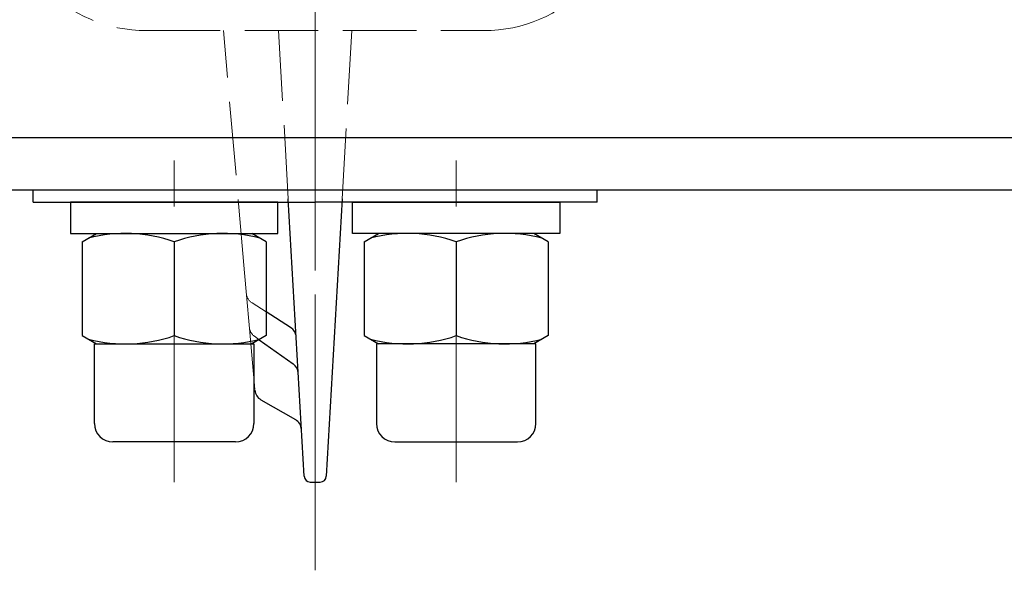
# Model space of a CAD drawing. Extents: x 3451 to 4607, y 1073 to 2293.
# Drawn here: x 3767 to 3928, y 1981 to 2071 of the extents above; entities that cross this region are included whole.
import ezdxf

# ---------------------------------------------------------------- set-up
doc = ezdxf.new("R2010")
doc.units = 0
doc.header["$LTSCALE"] = 5
doc.header["$MEASUREMENT"] = 0
for name, pattern in [('CENTER', [12, 9, -1, 1, -1]), ('HIDDEN', [3.2, 2.4, -0.8]), ('中心線', [12, 7.5, -1.5, 1.5, -1.5])]:
    doc.linetypes.add(name, pattern=pattern)
doc.layers.add('1', color=7, linetype='CONTINUOUS')
doc.layers.add('シリンダ', color=85, linetype='CONTINUOUS')
doc.layers.add('中心線', color=4, linetype='中心線', lineweight=13)

msp = doc.modelspace()

# ---------------------------------------------------------------- linework, layer by layer
at = {"layer": '1', "color": 2, "linetype": 'CENTER', "lineweight": 13}
msp.add_line((3815.29, 1981.295), (3815.29, 2259.928), dxfattribs=at)
at = {"layer": '1', "color": 4, "linetype": 'HIDDEN', "lineweight": 15}
for p, q in [((3787.79, 2069.328), (3842.79, 2069.328)), ((3803.777, 2029.828), (3800.321, 2069.328)), ((3810.894, 2041.902), (3809.323, 2069.328)), ((3821.258, 2069.328), (3819.687, 2041.902)), ((3804.097, 2026.169), (3803.777, 2029.828)), ((3804.572, 2020.74), (3804.097, 2026.169)), ((3807.29, 2023.441), (3804.992, 2024.908)), ((3805.444, 2010.771), (3804.572, 2020.74)), ((3805.386, 2019.462), (3806.153, 2018.914))]:
    msp.add_line(p, q, dxfattribs=at)
at = {"layer": '1'}
for p, q in [((3813.486, 1996.624), (3810.894, 2041.902)), ((3819.687, 2041.902), (3817.095, 1996.624)), ((3811.265, 2020.905), (3807.29, 2023.441)), ((3806.153, 2018.914), (3811.689, 2014.957)), ((3806.446, 2009.105), (3812.053, 2005.868))]:
    msp.add_line(p, q, dxfattribs=at)
at = {"layer": '1', "color": 4, "linetype": 'HIDDEN', "lineweight": 15}
for centre, radius, start, end in [((3787.79, 2092.828), 23.5, 180, 270), ((3842.79, 2092.828), 23.5, 270, 0), ((3806.068, 2026.594), 2, 185, 237.45848), ((3806.549, 2021.089), 2, 185, 234.44639)]:
    msp.add_arc(centre, radius, start, end, dxfattribs=at)
at = {"layer": '1'}
for centre, radius, start, end in [((3810.189, 2019.219), 2, 3.27722, 57.45848), ((3810.526, 2013.33), 2, 3.27722, 54.44639), ((3807.446, 2010.837), 2, 185, 239.9989), ((3811.053, 2004.136), 2, 3.27722, 59.9989), ((3814.485, 1996.681), 1, 183.27722, 269.62663), ((3816.096, 1996.681), 1, 270.37337, 356.72278), ((3815.29, 2120.328), 124.65, 269.62663, 270.37337)]:
    msp.add_arc(centre, radius, start, end, dxfattribs=at)
at = {"layer": 'シリンダ'}
for p, q in [((4124.29, 2051.828), (3506.29, 2051.828)), ((4124.29, 2043.328), (3506.29, 2043.328)), ((3769.29, 2041.328), (3769.29, 2043.328)), ((3769.29, 2041.328), (3769.29, 2043.328)), ((3861.29, 2041.328), (3861.29, 2043.328)), ((3861.29, 2041.328), (3861.29, 2043.328)), ((3769.29, 2041.328), (3815.29, 2041.328)), ((3769.29, 2041.328), (3815.29, 2041.328)), ((3861.29, 2041.328), (3815.29, 2041.328)), ((3861.29, 2041.328), (3815.29, 2041.328)), ((3777.29, 2034.886), (3779.615, 2036.228)), ((3779.615, 2036.228), (3807.29, 2036.228)), ((3807.29, 2034.886), (3804.965, 2036.228)), ((3850.965, 2036.228), (3823.29, 2036.228)), ((3823.29, 2034.886), (3825.615, 2036.228)), ((3853.29, 2034.886), (3850.965, 2036.228)), ((3777.29, 2034.886), (3777.29, 2019.571)), ((3792.29, 2034.886), (3792.29, 2019.571)), ((3792.29, 2034.886), (3792.29, 2019.571)), ((3807.29, 2034.886), (3807.29, 2019.571)), ((3823.29, 2034.886), (3823.29, 2019.571)), ((3838.29, 2034.886), (3838.29, 2019.571)), ((3838.29, 2034.886), (3838.29, 2019.571)), ((3853.29, 2034.886), (3853.29, 2019.571)), ((3777.29, 2019.571), (3779.615, 2018.228)), ((3807.29, 2019.571), (3804.965, 2018.228)), ((3823.29, 2019.571), (3825.615, 2018.228)), ((3853.29, 2019.571), (3850.965, 2018.228)), ((3779.29, 2018.228), (3805.29, 2018.228)), ((3779.29, 2005.228), (3779.29, 2018.228)), ((3781.615, 2018.228), (3805.29, 2018.228)), ((3805.29, 2018.228), (3805.29, 2005.228)), ((3851.29, 2018.228), (3825.29, 2018.228)), ((3848.965, 2018.228), (3825.29, 2018.228)), ((3825.29, 2018.228), (3825.29, 2005.228)), ((3851.29, 2005.228), (3851.29, 2018.228)), ((3802.29, 2002.228), (3782.29, 2002.228)), ((3828.29, 2002.228), (3848.29, 2002.228))]:
    msp.add_line(p, q, dxfattribs=at)
at = {"layer": 'シリンダ', "ltscale": 0.3}
for points in [[(3775.39, 2041.328), (3775.39, 2036.228), (3809.19, 2036.228), (3809.19, 2041.328)], [(3855.19, 2041.328), (3855.19, 2036.228), (3821.39, 2036.228), (3821.39, 2041.328)]]:
    msp.add_lwpolyline(points, close=True, dxfattribs=at)
at = {"layer": 'シリンダ'}
for centre, radius, start, end in [((3784.316, 2011.887), 24.342, 70.87604, 104.26625), ((3800.265, 2011.887), 24.342, 75.73375, 109.12396), ((3830.316, 2011.887), 24.342, 70.87604, 104.26625), ((3846.265, 2011.887), 24.342, 75.73375, 109.12396), ((3784.316, 2042.569), 24.342, 255.73375, 289.12396), ((3800.265, 2042.569), 24.342, 250.87604, 284.26625), ((3830.316, 2042.569), 24.342, 255.73375, 289.12396), ((3846.265, 2042.569), 24.342, 250.87604, 284.26625), ((3782.29, 2005.228), 3, 180, 270), ((3802.29, 2005.228), 3, 270, 0), ((3828.29, 2005.228), 3, 180, 270), ((3848.29, 2005.228), 3, 270, 0)]:
    msp.add_arc(centre, radius, start, end, dxfattribs=at)
at = {"layer": '中心線'}
for p, q in [((3815.29, 2030.206), (3815.29, 2200.328)), ((3792.29, 1995.656), (3792.29, 2050.328)), ((3838.29, 1995.656), (3838.29, 2050.328))]:
    msp.add_line(p, q, dxfattribs=at)

doc.saveas('drawing.dxf')
